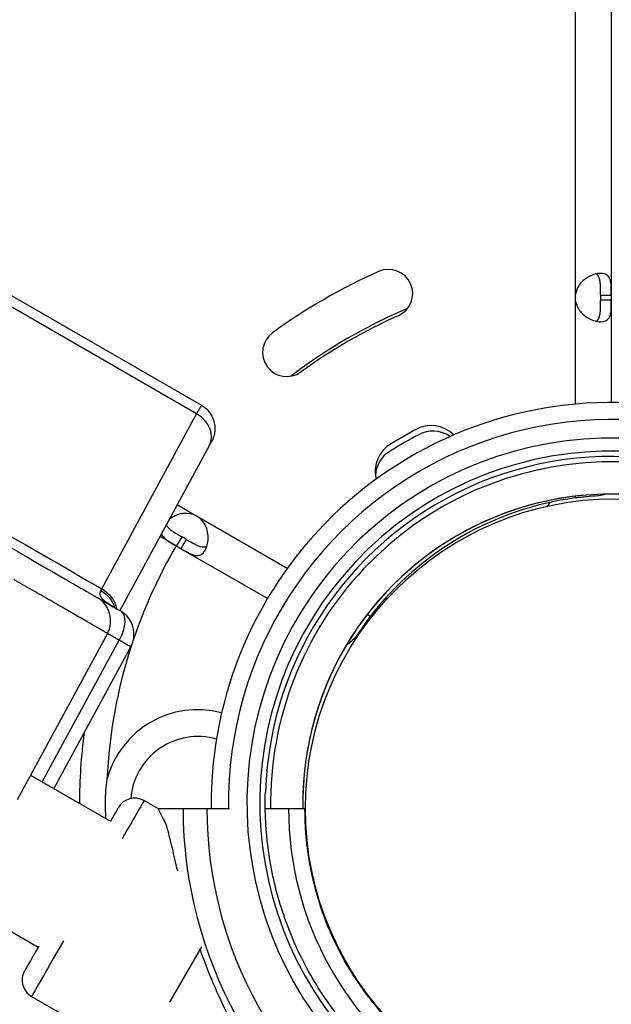
# Model space of a CAD drawing. Units: millimetres. Extents: x 97285 to 122571, y 266268 to 272128.
# Drawn here: x 99153 to 99263, y 267833 to 268017 of the extents above; entities that cross this region are included whole.
import ezdxf

# ---------------------------------------------------------------- set-up
doc = ezdxf.new("R2010")
doc.units = ezdxf.units.MM
doc.styles.get("Standard").update_dxf_attribs({"font": 'arial.ttf'})
doc.dimstyles.new('ISO-25', dxfattribs={"dimtxt": 2.5, "dimasz": 2.5, "dimexe": 1.25, "dimexo": 0.625, "dimtad": 1, "dimtxsty": 'Standard', "dimcen": 2.5, "dimadec": 0, "dimazin": 0, "dimtfac": 1, "dimtmove": 0, "dimatfit": 3, "dimfxl": 1, "dimarcsym": 0})

# ---------------------------------------------------------------- blocks, each defined once
blk = doc.blocks.new('*D3')
at = {"color": 0, "lineweight": -2, "transparency": 16777216}
for p, q in [((97668.76, 271743.67), (97547.51, 271743.67)), ((97548.76, 271523.67), (97548.76, 266488.35)), ((97668.76, 266268.35), (97547.51, 266268.35))]:
    blk.add_line(p, q, dxfattribs=at)
at = {"color": 0, "transparency": 16777216}
for points in [[(97512.09, 271523.67), (97585.42, 271523.67), (97548.76, 271743.67)], [(97512.09, 266488.35), (97585.42, 266488.35), (97548.76, 266268.35)]]:
    blk.add_solid(points, dxfattribs=at)
at = {"layer": 'Defpoints', "color": 0, "transparency": 16777216}
for p in [(106650.62, 271743.67), (97548.76, 266268.35), (104212.98, 266268.35)]:
    blk.add_point(p, dxfattribs=at)
at = {"color": 0, "transparency": 16777216, "insert": (97416.64, 269006.01), "char_height": 200, "attachment_point": 5, "rotation": 90}
blk.add_mtext('550', dxfattribs=at)

msp = doc.modelspace()

# ---------------------------------------------------------------- linework, layer by layer
for p, q in [((99185.632, 267943.259), (98436.665, 268375.675)), ((98439.398, 268376.222), (99186.531, 267944.865)), ((99256.077, 268152.15), (99256.077, 267965.354)), ((99262.777, 268152.15), (99262.777, 267965.354)), ((99256.077, 267965.354), (99256.077, 267964.44)), ((99256.077, 267964.44), (99256.077, 267945.089)), ((99260.777, 267965.354), (99260.777, 267964.44)), ((99260.777, 267965.354), (99262.777, 267965.354)), ((99262.777, 267964.44), (99260.777, 267964.44)), ((99262.777, 267965.354), (99262.777, 267964.44)), ((99262.777, 267964.44), (99262.777, 267945.401)), ((99186.531, 267944.865), (99185.632, 267943.259)), ((99167.979, 267910.747), (99185.632, 267943.259)), ((99226.255, 267940.314), (99221.855, 267937.775)), ((99187.986, 267937.34), (99188.419, 267938.138)), ((99226.828, 267939.335), (99226.828, 267939.335)), ((99226.828, 267939.335), (99226.828, 267939.335)), ((99187.986, 267937.34), (99171.34, 267906.682)), ((99221.632, 267936.335), (99221.632, 267936.335)), ((99221.632, 267936.335), (99221.632, 267936.335)), ((99256.077, 267927.96), (99256.077, 267927.646)), ((99185.26, 267924.462), (99182.012, 267926.337)), ((99186.051, 267924.006), (99185.26, 267924.462)), ((99202.474, 267914.524), (99186.051, 267924.006)), ((99181.91, 267918.66), (99178.814, 267920.447)), ((99181.91, 267918.66), (99182.91, 267920.392)), ((99183.701, 267919.935), (99182.701, 267918.203)), ((99183.701, 267919.935), (99182.91, 267920.392)), ((99182.701, 267918.203), (99181.91, 267918.66)), ((99198.792, 267908.913), (99182.701, 267918.203)), ((99217.912, 267905.611), (99217.329, 267905.947)), ((99169.016, 267902.402), (99152.247, 267871.518)), ((99156.895, 267874.84), (99171.204, 267901.194)), ((99173.346, 267899.902), (99159.06, 267873.59)), ((99154.73, 267876.09), (99169.599, 267867.506)), ((99175.843, 267871.353), (99178.441, 267869.861)), ((99178.441, 267869.861), (99183.106, 267869.871)), ((99187.545, 267869.88), (99191.718, 267869.889)), ((99198.393, 267869.903), (99202.723, 267869.912)), ((99205.723, 267869.918), (99205.723, 267869.918)), ((99205.723, 267869.918), (99205.723, 267869.918)), ((99140.854, 267852.925), (99156.145, 267844.096)), ((99186.537, 267844.156), (99180.588, 267833.852)), ((99154.919, 267834.936), (99213.027, 267801.55))]:
    msp.add_line(p, q)
msp.add_circle((99263.446, 267869.913), 57.581)
for centre, radius, start, end in [((99263.821, 267870.166), 109, 113.99914, 125.99914), ((99221.318, 267965.632), 4.5, 293.99914, 113.99914), ((99260.553, 267964.897), 4.5, 174.17565, 185.82435), ((99263.843, 267870.77), 100.016, 112.9254, 127.35338), ((99263.821, 267870.166), 100, 113.99914, 125.99914), ((99202.398, 267954.709), 4.5, 125.99914, 305.99914), ((99262.886, 267870.864), 74.537, 84.59694, 180.75553), ((99262.886, 267870.864), 71.357, 46.66469, 180.78385), ((99229.256, 267935.113), 6.005, 45.05691, 119.98723), ((99229.582, 267934.574), 5.5, 54.46627, 120.0466), ((99229.582, 267934.574), 5.5, 54.46627, 120.0466), ((99262.886, 267870.864), 67.905, 46.66653, 226.66286), ((99263.446, 267869.913), 78.488, 117.8096, 122.1904), ((99263.446, 267869.913), 78.488, 117.8096, 122.1904), ((99262.886, 267870.864), 65.5, 46.66659, 226.6628), ((99224.856, 267932.574), 6.005, 119.98723, 193.89714), ((99224.378, 267931.57), 5.5, 119.9534, 176.5229), ((99224.378, 267931.57), 5.5, 119.9534, 176.5229), ((99262.886, 267870.864), 64.5, 46.66662, 178.18059), ((99262.886, 267870.864), 63.5, 46.66665, 136.66469), ((99262.886, 267870.864), 57.5, 46.66686, 180.94381), ((99262.886, 267870.864), 57.5, 46.66686, 178.18082), ((99263.821, 267870.166), 58, 97.67307, 142.32931), ((99247.446, 267929.812), 5, 311.75439, 323.43013), ((99247.446, 267929.812), 5, 311.75439, 323.43013), ((99183.417, 267920.357), 4.5, 54.17565, 65.82435), ((99263.843, 267870.77), 95.016, 149.6942, 161.31686), ((99262.886, 267870.864), 63.5, 136.66469, 180.86598), ((99164.622, 267904.788), 5, 331.5, 60), ((99219.571, 267913.719), 5, 281.65572, 288.24561), ((99219.571, 267913.719), 5, 281.65572, 288.24561), ((99168.952, 267902.288), 5, 331.5, 60), ((99263.843, 267870.77), 95.016, 161.93596, 177.27992), ((99185.843, 267870.77), 17.5, 75.32927, 165.06847), ((99263.843, 267870.77), 100.016, 172.40769, 179.96093), ((99185.843, 267870.77), 12.5, 73.90847, 175.53006), ((99174.099, 267868.319), 3.5, 60.12014, 150.12014), ((99263.223, 267869.876), 80.117, 180.0037, 238.0892), ((99263.223, 267869.876), 75.678, 179.99687, 238.0892), ((99263.223, 267869.876), 60.5, 179.96595, 238.0892), ((99263.223, 267869.876), 57.5, 179.9579, 198.31154), ((99263.223, 267869.876), 57.5, 179.9579, 198.31155), ((99263.223, 267869.876), 57.5, 179.9579, 198.60424), ((99262.886, 267870.864), 57.5, 199.35246, 206.7912), ((99156.663, 267837.971), 3.5, 150.12014, 240.12014)]:
    msp.add_arc(centre, radius, start, end)
for centre, major_axis, ratio, start_param, end_param in [((99183.592, 267939.726), (4.394, -2.386), 0.8159475, 0, 1.5494332), ((99168.952, 267902.288), (4.394, -2.386), 0.026168, 0, 1.0469997), ((99165.381, 267853.145), (10.462, 18.209), 0.0000001, 0, 0.9158251), ((99162.346, 267854.889), (8.718, 15.174), 0.0000001, 0, 0.588796), ((99165.381, 267853.145), (-10.462, -18.209), 0.0000001, -1.1242294, -0.0000001), ((99162.346, 267854.889), (-8.718, -15.174), 0.0000001, -0.7989437, -0.0000001)]:
    msp.add_ellipse(centre, major_axis=major_axis, ratio=ratio, start_param=start_param, end_param=end_param)
at = {"extrusion": (0, 0, -1)}
for centre, major_axis, ratio, start_param, end_param in [((99165.939, 267907.213), (4.394, -2.386), 0.8159475, -1.5494332, -0.5492186), ((99165.664, 267906.707), (4.394, -2.386), 0.8543796, -1.5484273, -0.6893219), ((99168.952, 267902.288), (2.5, 4.33), 0.4997261, 0, 1.535044), ((99195.734, 267835.705), (17.293, -34.155), 0, -3.1415923, -2.7283673)]:
    msp.add_ellipse(centre, major_axis=major_axis, ratio=ratio, start_param=start_param, end_param=end_param, dxfattribs=at)
for points, knots in [([(98478.264, 268306.83), (98490.33, 268299.864), (98534.327, 268274.462), (98610.256, 268230.624), (98706.052, 268175.317), (98801.847, 268120.009), (98897.643, 268064.702), (98993.438, 268009.394), (99078.936, 267960.032), (99132.502, 267929.106), (99154.136, 267916.615)], [0.17933689, 0.17933689, 0.17933689, 0.17933689, 0.22113263, 0.33174774, 0.44236285, 0.55297796, 0.66359307, 0.77420818, 0.88482329, 0.95976612, 0.95976612, 0.95976612, 0.95976612]), ([(99262.777, 267965.354), (99262.777, 267966.062), (99262.772, 267966.639), (99262.746, 267967.086), (99262.743, 267967.142), (99262.739, 267967.196), (99262.735, 267967.247), (99262.733, 267967.273), (99262.731, 267967.299), (99262.728, 267967.323), (99262.726, 267967.348), (99262.723, 267967.379), (99262.72, 267967.409), (99262.708, 267967.525), (99262.693, 267967.637), (99262.675, 267967.745), (99262.657, 267967.853), (99262.636, 267967.956), (99262.61, 267968.056), (99262.597, 267968.105), (99262.584, 267968.154), (99262.569, 267968.201), (99262.554, 267968.249), (99262.537, 267968.296), (99262.521, 267968.34), (99262.386, 267968.692), (99262.19, 267968.957), (99261.911, 267969.133), (99261.632, 267969.309), (99261.27, 267969.397), (99260.815, 267969.397), (99260.132, 267969.397), (99259.367, 267969.199), (99258.634, 267968.803), (99258.512, 267968.737), (99258.39, 267968.666), (99258.27, 267968.588), (99258.21, 267968.55), (99258.15, 267968.51), (99258.09, 267968.469), (99258.06, 267968.448), (99258.031, 267968.427), (99258.001, 267968.406), (99257.986, 267968.395), (99257.971, 267968.385), (99257.956, 267968.374), (99257.942, 267968.363), (99257.928, 267968.353), (99257.912, 267968.341), (99257.659, 267968.152), (99257.427, 267967.949), (99257.221, 267967.733), (99257.118, 267967.624), (99257.022, 267967.513), (99256.932, 267967.398), (99256.887, 267967.34), (99256.843, 267967.282), (99256.802, 267967.223), (99256.781, 267967.193), (99256.76, 267967.164), (99256.74, 267967.134), (99256.73, 267967.119), (99256.72, 267967.104), (99256.711, 267967.088), (99256.706, 267967.081), (99256.701, 267967.073), (99256.696, 267967.066), (99256.694, 267967.062), (99256.691, 267967.058), (99256.689, 267967.054), (99256.686, 267967.051), (99256.683, 267967.046), (99256.682, 267967.043), (99256.451, 267966.678), (99256.249, 267966.115), (99256.077, 267965.354)], [0, 0, 0, 0, 0.125, 0.125, 0.125, 0.140625, 0.140625, 0.140625, 0.1484375, 0.1484375, 0.1484375, 0.15625, 0.15625, 0.15625, 0.1875, 0.1875, 0.1875, 0.21875, 0.21875, 0.21875, 0.234375, 0.234375, 0.234375, 0.25, 0.25, 0.25, 0.375, 0.375, 0.375, 0.5, 0.5, 0.5, 0.6875, 0.6875, 0.6875, 0.71875, 0.71875, 0.71875, 0.734375, 0.734375, 0.734375, 0.7421875, 0.7421875, 0.7421875, 0.7460937, 0.7460937, 0.7460937, 0.75, 0.75, 0.75, 0.8125, 0.8125, 0.8125, 0.84375, 0.84375, 0.84375, 0.859375, 0.859375, 0.859375, 0.8671875, 0.8671875, 0.8671875, 0.8710937, 0.8710937, 0.8710937, 0.8730469, 0.8730469, 0.8730469, 0.8740234, 0.8740234, 0.8740234, 0.875, 0.875, 0.875, 1, 1, 1, 1]), ([(99260.777, 267965.354), (99260.777, 267966.062), (99260.774, 267966.639), (99260.753, 267967.142), (99260.75, 267967.196), (99260.746, 267967.273), (99260.744, 267967.299), (99260.741, 267967.348), (99260.739, 267967.379), (99260.728, 267967.525), (99260.718, 267967.637), (99260.693, 267967.853), (99260.678, 267967.956), (99260.651, 267968.105), (99260.641, 267968.154), (99260.62, 267968.249), (99260.609, 267968.296), (99260.503, 267968.692), (99260.365, 267968.957), (99260.096, 267969.199), (99260.014, 267969.252), (99259.925, 267969.294)], [0, 0, 0, 0, 0.125, 0.125, 0.140625, 0.140625, 0.1484375, 0.1484375, 0.15625, 0.15625, 0.1875, 0.1875, 0.21875, 0.21875, 0.234375, 0.234375, 0.25, 0.25, 0.375, 0.375, 0.42178796, 0.42178796, 0.42178796, 0.42178796]), ([(99256.077, 267964.44), (99256.226, 267963.732), (99256.439, 267963.155), (99256.716, 267962.708), (99256.751, 267962.652), (99256.786, 267962.599), (99256.823, 267962.547), (99256.841, 267962.521), (99256.86, 267962.496), (99256.878, 267962.471), (99256.897, 267962.446), (99256.922, 267962.415), (99256.945, 267962.386), (99257.037, 267962.269), (99257.135, 267962.157), (99257.237, 267962.049), (99257.34, 267961.941), (99257.448, 267961.838), (99257.56, 267961.739), (99257.616, 267961.689), (99257.673, 267961.641), (99257.732, 267961.593), (99257.79, 267961.546), (99257.851, 267961.498), (99257.91, 267961.454), (99258.382, 267961.102), (99258.877, 267960.838), (99259.371, 267960.661), (99259.865, 267960.485), (99260.358, 267960.397), (99260.814, 267960.397), (99261.497, 267960.397), (99261.966, 267960.595), (99262.269, 267960.991), (99262.32, 267961.057), (99262.366, 267961.129), (99262.407, 267961.206), (99262.428, 267961.244), (99262.448, 267961.284), (99262.467, 267961.325), (99262.476, 267961.346), (99262.485, 267961.367), (99262.494, 267961.388), (99262.499, 267961.399), (99262.503, 267961.41), (99262.507, 267961.421), (99262.512, 267961.431), (99262.516, 267961.442), (99262.52, 267961.453), (99262.592, 267961.643), (99262.642, 267961.845), (99262.678, 267962.062), (99262.696, 267962.17), (99262.71, 267962.281), (99262.722, 267962.396), (99262.727, 267962.454), (99262.733, 267962.512), (99262.737, 267962.571), (99262.739, 267962.601), (99262.742, 267962.631), (99262.744, 267962.661), (99262.745, 267962.676), (99262.746, 267962.691), (99262.746, 267962.706), (99262.747, 267962.713), (99262.747, 267962.721), (99262.748, 267962.728), (99262.748, 267962.732), (99262.748, 267962.736), (99262.748, 267962.74), (99262.749, 267962.744), (99262.749, 267962.748), (99262.749, 267962.751), (99262.77, 267963.116), (99262.777, 267963.679), (99262.777, 267964.44)], [0, 0, 0, 0, 0.125, 0.125, 0.125, 0.140625, 0.140625, 0.140625, 0.1484375, 0.1484375, 0.1484375, 0.15625, 0.15625, 0.15625, 0.1875, 0.1875, 0.1875, 0.21875, 0.21875, 0.21875, 0.234375, 0.234375, 0.234375, 0.25, 0.25, 0.25, 0.375, 0.375, 0.375, 0.5, 0.5, 0.5, 0.6875, 0.6875, 0.6875, 0.71875, 0.71875, 0.71875, 0.734375, 0.734375, 0.734375, 0.7421875, 0.7421875, 0.7421875, 0.7460938, 0.7460938, 0.7460938, 0.75, 0.75, 0.75, 0.8125, 0.8125, 0.8125, 0.84375, 0.84375, 0.84375, 0.859375, 0.859375, 0.859375, 0.8671875, 0.8671875, 0.8671875, 0.8710938, 0.8710938, 0.8710938, 0.8730469, 0.8730469, 0.8730469, 0.8740234, 0.8740234, 0.8740234, 0.875, 0.875, 0.875, 1, 1, 1, 1]), ([(99259.924, 267960.5), (99260.014, 267960.542), (99260.095, 267960.595), (99260.266, 267960.749), (99260.35, 267960.859), (99260.456, 267961.057), (99260.488, 267961.129), (99260.532, 267961.244), (99260.546, 267961.284), (99260.566, 267961.346), (99260.572, 267961.367), (99260.582, 267961.399), (99260.585, 267961.41), (99260.591, 267961.431), (99260.594, 267961.442), (99260.647, 267961.643), (99260.682, 267961.845), (99260.72, 267962.17), (99260.73, 267962.281), (99260.742, 267962.454), (99260.746, 267962.512), (99260.75, 267962.601), (99260.752, 267962.631), (99260.754, 267962.676), (99260.755, 267962.691), (99260.756, 267962.713), (99260.756, 267962.721), (99260.757, 267962.736), (99260.757, 267962.746), (99260.772, 267963.116), (99260.777, 267963.679), (99260.777, 267964.44)], [0.57820084, 0.57820084, 0.57820084, 0.57820084, 0.625, 0.625, 0.6875, 0.6875, 0.71875, 0.71875, 0.734375, 0.734375, 0.7421875, 0.7421875, 0.74609375, 0.74609375, 0.75, 0.75, 0.8125, 0.8125, 0.84375, 0.84375, 0.859375, 0.859375, 0.8671875, 0.8671875, 0.87109375, 0.87109375, 0.87304688, 0.87304688, 0.875, 0.875, 1, 1, 1, 1]), ([(99186.531, 267944.864), (99186.998, 267944.594), (99187.427, 267944.243), (99188.142, 267943.43), (99188.437, 267942.959), (99188.854, 267941.959), (99188.982, 267941.417), (99189.056, 267940.336), (99189.003, 267939.783), (99188.814, 267939.066), (99188.752, 267938.875), (99188.64, 267938.595), (99188.6, 267938.502), (99188.536, 267938.364), (99188.513, 267938.319), (99188.479, 267938.251), (99188.467, 267938.228), (99188.446, 267938.189), (99188.437, 267938.172), (99188.428, 267938.153), (99188.427, 267938.152), (99188.426, 267938.15), (99188.425, 267938.15), (99188.425, 267938.149), (99188.425, 267938.149), (99188.425, 267938.149), (99188.425, 267938.149), (99188.425, 267938.148), (99188.425, 267938.148), (99188.425, 267938.148), (99188.425, 267938.148), (99188.425, 267938.148), (99188.425, 267938.148), (99188.425, 267938.148), (99188.425, 267938.148), (99188.424, 267938.147), (99188.424, 267938.146), (99188.422, 267938.143), (99188.421, 267938.141), (99188.419, 267938.138)], [0, 0, 0, 0, 1.6205737, 1.6205737, 3.2460504, 3.2460504, 4.8713022, 4.8713022, 6.4965071, 6.4965071, 7.0962199, 7.0962199, 7.4001218, 7.4001218, 7.5525917, 7.5525917, 7.6288927, 7.6288927, 7.6861178, 7.6861178, 7.6914826, 7.6914826, 7.6927326, 7.6927326, 7.6933575, 7.6933575, 7.6935138, 7.6935138, 7.693592, 7.693592, 7.6936763, 7.6936763, 7.6938325, 7.6938325, 7.7738343, 7.7738343, 7.9047757, 7.9047757, 8.0361904, 8.0361904, 8.0361904, 8.0361904]), ([(99260.795, 267928.072), (99260.197, 267928.025), (99259.475, 267927.966), (99258.671, 267927.895), (99257.866, 267927.824), (99256.98, 267927.741), (99256.077, 267927.646)], [0, 0, 0, 0, 0.5, 0.5, 0.5, 1, 1, 1, 1]), ([(99185.26, 267924.462), (99184.572, 267924.687), (99183.965, 267924.791), (99183.44, 267924.774), (99183.374, 267924.772), (99183.31, 267924.768), (99183.247, 267924.763), (99183.215, 267924.76), (99183.184, 267924.756), (99183.153, 267924.753), (99183.122, 267924.749), (99183.083, 267924.743), (99183.046, 267924.738), (99182.899, 267924.716), (99182.753, 267924.688), (99182.608, 267924.653), (99182.464, 267924.618), (99182.32, 267924.576), (99182.178, 267924.529), (99182.107, 267924.505), (99182.036, 267924.479), (99181.966, 267924.453), (99181.896, 267924.426), (99181.824, 267924.396), (99181.757, 267924.367), (99181.317, 267924.178), (99180.919, 267923.947), (99180.572, 267923.685)], [0, 0, 0, 0, 0.125, 0.125, 0.125, 0.140625, 0.140625, 0.140625, 0.1484375, 0.1484375, 0.1484375, 0.15625, 0.15625, 0.15625, 0.1875, 0.1875, 0.1875, 0.21875, 0.21875, 0.21875, 0.234375, 0.234375, 0.234375, 0.25, 0.25, 0.25, 0.35164727, 0.35164727, 0.35164727, 0.35164727]), ([(99182.701, 267918.203), (99183.314, 267917.849), (99183.816, 267917.564), (99184.216, 267917.364), (99184.266, 267917.339), (99184.314, 267917.315), (99184.361, 267917.293), (99184.385, 267917.282), (99184.408, 267917.271), (99184.43, 267917.26), (99184.453, 267917.25), (99184.482, 267917.237), (99184.508, 267917.225), (99184.615, 267917.177), (99184.72, 267917.134), (99184.822, 267917.095), (99184.925, 267917.057), (99185.025, 267917.024), (99185.124, 267916.996), (99185.173, 267916.983), (99185.222, 267916.97), (99185.27, 267916.96), (99185.319, 267916.949), (99185.368, 267916.939), (99185.415, 267916.932), (99185.787, 267916.872), (99186.114, 267916.91), (99186.406, 267917.064), (99186.698, 267917.217), (99186.955, 267917.486), (99187.183, 267917.881), (99187.525, 267918.472), (99187.735, 267919.233), (99187.759, 267920.066), (99187.763, 267920.205), (99187.762, 267920.346), (99187.755, 267920.489), (99187.752, 267920.56), (99187.747, 267920.632), (99187.742, 267920.704), (99187.739, 267920.74), (99187.735, 267920.777), (99187.732, 267920.813), (99187.73, 267920.831), (99187.728, 267920.849), (99187.726, 267920.868), (99187.724, 267920.886), (99187.722, 267920.903), (99187.72, 267920.922), (99187.664, 267921.394), (99187.557, 267921.837), (99187.393, 267922.243), (99187.366, 267922.311), (99187.337, 267922.377), (99187.307, 267922.443), (99187.292, 267922.476), (99187.276, 267922.508), (99187.26, 267922.541), (99187.252, 267922.557), (99187.244, 267922.573), (99187.236, 267922.589), (99187.232, 267922.597), (99187.228, 267922.605), (99187.223, 267922.613), (99187.221, 267922.617), (99187.219, 267922.621), (99187.217, 267922.625), (99187.215, 267922.629), (99187.213, 267922.634), (99187.211, 267922.637), (99187.01, 267923.019), (99186.624, 267923.475), (99186.051, 267924.006)], [0, 0, 0, 0, 0.125, 0.125, 0.125, 0.140625, 0.140625, 0.140625, 0.1484375, 0.1484375, 0.1484375, 0.15625, 0.15625, 0.15625, 0.1875, 0.1875, 0.1875, 0.21875, 0.21875, 0.21875, 0.234375, 0.234375, 0.234375, 0.25, 0.25, 0.25, 0.375, 0.375, 0.375, 0.5, 0.5, 0.5, 0.6875, 0.6875, 0.6875, 0.71875, 0.71875, 0.71875, 0.734375, 0.734375, 0.734375, 0.7421875, 0.7421875, 0.7421875, 0.7460937, 0.7460937, 0.7460937, 0.75, 0.75, 0.75, 0.84375, 0.84375, 0.84375, 0.859375, 0.859375, 0.859375, 0.8671875, 0.8671875, 0.8671875, 0.8710937, 0.8710937, 0.8710937, 0.8730469, 0.8730469, 0.8730469, 0.8740234, 0.8740234, 0.8740234, 0.875, 0.875, 0.875, 1, 1, 1, 1]), ([(99179.997, 267922.626), (99180.024, 267922.559), (99180.059, 267922.492), (99180.14, 267922.361), (99180.186, 267922.297), (99180.264, 267922.202), (99180.291, 267922.17), (99180.335, 267922.122), (99180.35, 267922.106), (99180.373, 267922.082), (99180.381, 267922.074), (99180.397, 267922.057), (99180.404, 267922.05), (99180.551, 267921.903), (99180.709, 267921.771), (99180.972, 267921.576), (99181.063, 267921.512), (99181.206, 267921.415), (99181.255, 267921.383), (99181.329, 267921.334), (99181.355, 267921.318), (99181.392, 267921.294), (99181.405, 267921.286), (99181.424, 267921.274), (99181.431, 267921.27), (99181.443, 267921.261), (99181.452, 267921.256), (99181.765, 267921.058), (99182.25, 267920.773), (99182.91, 267920.392)], [0.65457156, 0.65457156, 0.65457156, 0.65457156, 0.6875, 0.6875, 0.71875, 0.71875, 0.734375, 0.734375, 0.7421875, 0.7421875, 0.74609375, 0.74609375, 0.75, 0.75, 0.8125, 0.8125, 0.84375, 0.84375, 0.859375, 0.859375, 0.8671875, 0.8671875, 0.87109375, 0.87109375, 0.87304688, 0.87304688, 0.875, 0.875, 1, 1, 1, 1]), ([(99179.115, 267921.002), (99179.131, 267920.942), (99179.152, 267920.883), (99179.176, 267920.824), (99179.208, 267920.747), (99179.247, 267920.672), (99179.293, 267920.597), (99179.316, 267920.56), (99179.34, 267920.523), (99179.367, 267920.486), (99179.38, 267920.467), (99179.394, 267920.449), (99179.408, 267920.431), (99179.415, 267920.421), (99179.422, 267920.412), (99179.429, 267920.403), (99179.436, 267920.394), (99179.443, 267920.385), (99179.451, 267920.376), (99179.643, 267920.14), (99179.886, 267919.932), (99180.167, 267919.729), (99180.214, 267919.696), (99180.262, 267919.662), (99180.311, 267919.629), (99180.335, 267919.612), (99180.36, 267919.595), (99180.385, 267919.578), (99180.397, 267919.57), (99180.41, 267919.562), (99180.422, 267919.553), (99180.429, 267919.549), (99180.435, 267919.545), (99180.441, 267919.541), (99180.445, 267919.539), (99180.448, 267919.537), (99180.451, 267919.535), (99180.454, 267919.532), (99180.458, 267919.53), (99180.46, 267919.528), (99180.766, 267919.328), (99181.25, 267919.041), (99181.91, 267918.66)], [0.66356877, 0.66356877, 0.66356877, 0.66356877, 0.6875, 0.6875, 0.6875, 0.71875, 0.71875, 0.71875, 0.734375, 0.734375, 0.734375, 0.7421875, 0.7421875, 0.7421875, 0.74609375, 0.74609375, 0.74609375, 0.75, 0.75, 0.75, 0.84375, 0.84375, 0.84375, 0.859375, 0.859375, 0.859375, 0.8671875, 0.8671875, 0.8671875, 0.87109375, 0.87109375, 0.87109375, 0.87304687, 0.87304687, 0.87304687, 0.87402344, 0.87402344, 0.87402344, 0.875, 0.875, 0.875, 1, 1, 1, 1]), ([(99183.701, 267919.935), (99184.314, 267919.581), (99184.815, 267919.295), (99185.261, 267919.062), (99185.309, 267919.037), (99185.378, 267919.002), (99185.401, 267918.991), (99185.445, 267918.969), (99185.474, 267918.955), (99185.605, 267918.891), (99185.707, 267918.844), (99185.907, 267918.758), (99186.004, 267918.72), (99186.146, 267918.668), (99186.193, 267918.653), (99186.286, 267918.623), (99186.333, 267918.609), (99186.729, 267918.503), (99187.027, 267918.49), (99187.371, 267918.602), (99187.458, 267918.646), (99187.539, 267918.703)], [0, 0, 0, 0, 0.125, 0.125, 0.140625, 0.140625, 0.1484375, 0.1484375, 0.15625, 0.15625, 0.1875, 0.1875, 0.21875, 0.21875, 0.234375, 0.234375, 0.25, 0.25, 0.375, 0.375, 0.42178795, 0.42178795, 0.42178795, 0.42178795]), ([(99154.136, 267916.615), (99154.565, 267916.368), (99154.99, 267916.122), (99155.833, 267915.635), (99156.251, 267915.394), (99157.081, 267914.915), (99157.492, 267914.678), (99158.002, 267914.383), (99158.103, 267914.325), (99158.306, 267914.207), (99158.408, 267914.149), (99158.71, 267913.974), (99158.909, 267913.859), (99159.499, 267913.519), (99159.881, 267913.298), (99160.627, 267912.867), (99160.99, 267912.658), (99161.519, 267912.352), (99161.693, 267912.252), (99161.95, 267912.104), (99162.035, 267912.055), (99162.204, 267911.957), (99162.288, 267911.909), (99162.701, 267911.67), (99163.016, 267911.488), (99163.615, 267911.142), (99163.899, 267910.978), (99164.436, 267910.668), (99164.689, 267910.522), (99164.986, 267910.351), (99165.045, 267910.317), (99165.159, 267910.251), (99165.216, 267910.218), (99165.38, 267910.123), (99165.486, 267910.062), (99165.786, 267909.889), (99166.148, 267909.68), (99166.434, 267909.515), (99166.62, 267909.407), (99166.677, 267909.375), (99166.781, 267909.314), (99166.828, 267909.287), (99166.954, 267909.215), (99167.08, 267909.142), (99167.122, 267909.118), (99167.122, 267909.118)], [0, 0, 0, 0, 0.0625, 0.0625, 0.125, 0.125, 0.1875, 0.1875, 0.203125, 0.203125, 0.21875, 0.21875, 0.25, 0.25, 0.3125, 0.3125, 0.375, 0.375, 0.40625, 0.40625, 0.421875, 0.421875, 0.4375, 0.4375, 0.5, 0.5, 0.5625, 0.5625, 0.625, 0.625, 0.640625, 0.640625, 0.65625, 0.65625, 0.6875, 0.6875, 0.75, 0.8125, 0.8125, 0.84375, 0.84375, 0.875, 0.875, 0.9375, 1, 1, 1, 1]), ([(99169.016, 267902.402), (99169.018, 267902.406), (99168.992, 267902.425), (99168.884, 267902.497), (99168.802, 267902.548), (99168.636, 267902.649), (99168.574, 267902.687), (99168.437, 267902.77), (99168.361, 267902.815), (99168.116, 267902.962), (99167.737, 267903.187), (99167.256, 267903.469), (99166.857, 267903.703), (99166.717, 267903.784), (99166.497, 267903.912), (99166.423, 267903.956), (99166.27, 267904.045), (99166.192, 267904.09), (99165.797, 267904.32), (99165.46, 267904.515), (99164.745, 267904.93), (99164.366, 267905.149), (99163.568, 267905.61), (99163.148, 267905.852), (99162.596, 267906.17), (99162.484, 267906.234), (99162.259, 267906.364), (99162.145, 267906.429), (99161.802, 267906.626), (99161.57, 267906.76), (99160.864, 267907.165), (99160.379, 267907.443), (99159.384, 267908.014), (99158.872, 267908.307), (99158.084, 267908.758), (99157.818, 267908.91), (99157.414, 267909.141), (99157.279, 267909.219), (99157.007, 267909.374), (99156.871, 267909.451), (99156.19, 267909.841), (99155.64, 267910.155), (99154.531, 267910.787), (99153.972, 267911.106), (99152.844, 267911.748), (99152.275, 267912.072), (99151.701, 267912.398)], [0, 0, 0, 0, 0.0625, 0.0625, 0.125, 0.125, 0.15625, 0.15625, 0.1875, 0.1875, 0.25, 0.3125, 0.3125, 0.34375, 0.34375, 0.359375, 0.359375, 0.375, 0.375, 0.4375, 0.4375, 0.5, 0.5, 0.5625, 0.5625, 0.578125, 0.578125, 0.59375, 0.59375, 0.625, 0.625, 0.6875, 0.6875, 0.75, 0.75, 0.78125, 0.78125, 0.796875, 0.796875, 0.8125, 0.8125, 0.875, 0.875, 0.9375, 0.9375, 1, 1, 1, 1]), ([(99167.122, 267909.118), (99167.122, 267909.118), (99167.147, 267909.103), (99167.245, 267909.047), (99167.318, 267909.004), (99167.464, 267908.92), (99167.518, 267908.889), (99167.609, 267908.836), (99167.641, 267908.818), (99167.708, 267908.779), (99167.743, 267908.759), (99167.925, 267908.654), (99168.092, 267908.557), (99168.469, 267908.34), (99168.678, 267908.219), (99168.966, 267908.053), (99169.025, 267908.019), (99169.145, 267907.949), (99169.207, 267907.914), (99169.396, 267907.805), (99169.525, 267907.73), (99169.926, 267907.499), (99170.209, 267907.335), (99170.807, 267906.99), (99171.121, 267906.809), (99171.452, 267906.618)], [0, 0, 0, 0, 0.125, 0.125, 0.25, 0.25, 0.3125, 0.3125, 0.34375, 0.34375, 0.375, 0.375, 0.5, 0.5, 0.625, 0.625, 0.65625, 0.65625, 0.6875, 0.6875, 0.75, 0.75, 0.875, 0.875, 1, 1, 1, 1]), ([(99170.418, 267907.215), (99170.192, 267907.345), (99169.975, 267907.474), (99169.557, 267907.731), (99169.357, 267907.859), (99168.979, 267908.117), (99168.8, 267908.247), (99168.553, 267908.445), (99168.475, 267908.511), (99168.327, 267908.643), (99168.258, 267908.71), (99168.065, 267908.909), (99167.955, 267909.042), (99167.825, 267909.246), (99167.788, 267909.315), (99167.742, 267909.418), (99167.728, 267909.452), (99167.704, 267909.521), (99167.694, 267909.555), (99167.651, 267909.725), (99167.643, 267909.861), (99167.672, 267910.065), (99167.688, 267910.133), (99167.735, 267910.27), (99167.764, 267910.339), (99167.8, 267910.407)], [0, 0, 0, 0, 0.125, 0.125, 0.25, 0.25, 0.375, 0.375, 0.4375, 0.4375, 0.5, 0.5, 0.625, 0.625, 0.6875, 0.6875, 0.71875, 0.71875, 0.75, 0.75, 0.875, 0.875, 0.9375, 0.9375, 1, 1, 1, 1]), ([(99169.56, 267907.772), (99169.56, 267907.772), (99169.578, 267907.756), (99169.659, 267907.694), (99169.735, 267907.639), (99169.956, 267907.492), (99170.113, 267907.394), (99170.332, 267907.265), (99170.374, 267907.24), (99170.418, 267907.215)], [6.8662534, 6.8662534, 6.8662534, 6.8662534, 7.4189584, 7.4189584, 8.156348, 8.156348, 9.0835137, 9.0835137, 9.300242, 9.300242, 9.300242, 9.300242]), ([(99217.912, 267905.611), (99217.378, 267904.876), (99216.863, 267904.15), (99216.4, 267903.489), (99215.936, 267902.828), (99215.524, 267902.233), (99215.185, 267901.739)], [0, 0, 0, 0, 0.5, 0.5, 0.5, 1, 1, 1, 1]), ([(99171.204, 267901.194), (99171.039, 267901.291), (99170.883, 267901.383), (99170.585, 267901.558), (99170.444, 267901.64), (99170.243, 267901.756), (99170.178, 267901.793), (99170.084, 267901.847), (99170.053, 267901.865), (99169.992, 267901.899), (99169.963, 267901.916), (99169.818, 267901.998), (99169.713, 267902.057), (99169.523, 267902.162), (99169.438, 267902.208), (99169.345, 267902.257), (99169.327, 267902.266), (99169.293, 267902.284), (99169.244, 267902.31), (99169.202, 267902.331), (99169.126, 267902.367), (99169.087, 267902.385), (99169.034, 267902.404), (99169.019, 267902.407), (99169.016, 267902.402)], [0, 0, 0, 0, 0.125, 0.125, 0.25, 0.25, 0.3125, 0.3125, 0.34375, 0.34375, 0.375, 0.375, 0.5, 0.5, 0.625, 0.625, 0.65625, 0.65625, 0.6875, 0.75, 0.75, 0.875, 0.875, 1, 1, 1, 1]), ([(99215.185, 267901.739), (99214.748, 267901.268), (99214.373, 267900.905), (99214.079, 267900.682), (99213.863, 267900.519), (99213.692, 267900.432), (99213.566, 267900.426)], [0, 0, 0, 0, 0.5, 0.5, 0.5, 0.8673687, 0.8673687, 0.8673687, 0.8673687]), ([(99168.934, 267875.279), (99168.933, 267875.272), (99168.932, 267875.266), (99168.83, 267874.604), (99168.75, 267873.945), (99168.621, 267872.448), (99168.585, 267871.61), (99168.585, 267869.93), (99168.621, 267869.092), (99168.7, 267868.176), (99168.707, 267868.096), (99168.715, 267868.016)], [-0.0205204, -0.0205204, -0.0205204, -0.0205204, 0, 0, 1.9890045, 1.9890045, 4.5071679, 4.5071679, 7.0253313, 7.0253313, 7.2655106, 7.2655106, 7.2655106, 7.2655106]), ([(99218.622, 267823.95), (99215.975, 267826.448), (99213.54, 267829.169), (99209.164, 267834.984), (99207.222, 267838.076), (99203.888, 267844.545), (99202.495, 267847.92), (99200.298, 267854.858), (99199.493, 267858.42), (99198.496, 267865.629), (99198.303, 267869.275), (99198.418, 267872.912)], [2.32714008, 2.32714008, 2.32714008, 2.32714008, 2.49638152, 2.49638152, 2.66562296, 2.66562296, 2.8348644, 2.8348644, 3.00410584, 3.00410584, 3.17334727, 3.17334727, 3.17334727, 3.17334727]), ([(99183.106, 267869.871), (99183.113, 267869.871), (99183.122, 267869.871), (99183.19, 267869.871), (99183.281, 267869.871), (99183.493, 267869.871), (99183.635, 267869.872), (99183.971, 267869.872), (99184.166, 267869.873), (99184.559, 267869.874), (99184.793, 267869.874), (99185.296, 267869.875), (99185.566, 267869.876), (99186.079, 267869.877), (99186.37, 267869.877), (99186.964, 267869.879), (99187.267, 267869.879), (99187.545, 267869.88)], [0.7041972, 0.7041972, 0.7041972, 0.7041972, 0.8330409, 0.8330409, 1.6660818, 1.6660818, 2.4991235, 2.4991235, 3.3321653, 3.3321653, 4.1652082, 4.1652082, 4.9982511, 4.9982511, 5.8312951, 5.8312951, 6.664339, 6.664339, 6.664339, 6.664339]), ([(99202.723, 267869.912), (99202.908, 267869.912), (99203.11, 267869.913), (99203.506, 267869.913), (99203.7, 267869.914), (99204.042, 267869.915), (99204.222, 267869.915), (99204.558, 267869.916), (99204.713, 267869.916), (99204.975, 267869.916), (99205.105, 267869.917), (99205.33, 267869.917), (99205.424, 267869.917), (99205.565, 267869.918), (99205.626, 267869.918), (99205.705, 267869.918), (99205.723, 267869.918), (99205.723, 267869.918)], [4.4428955, 4.4428955, 4.4428955, 4.4428955, 4.9982592, 4.9982592, 5.5536228, 5.5536228, 6.1089856, 6.1089856, 6.6643483, 6.6643483, 7.2197097, 7.2197097, 7.7750711, 7.7750711, 8.3304314, 8.3304314, 8.8857917, 8.8857917, 8.8857917, 8.8857917]), ([(99179.896, 267866.986), (99179.934, 267866.864), (99179.971, 267866.738), (99180.214, 267865.908), (99180.418, 267865.121), (99180.76, 267863.737), (99180.904, 267863.135), (99181.204, 267861.862), (99181.361, 267861.189), (99181.689, 267859.785), (99181.86, 267859.054), (99182.043, 267858.29), (99182.045, 267858.281), (99182.047, 267858.271)], [105.624581, 105.624581, 105.624581, 105.624581, 106.2951009, 106.2951009, 109.9703837, 109.9703837, 112.4767904, 112.4767904, 114.9831972, 114.9831972, 117.4896039, 117.4896039, 117.5211303, 117.5211303, 117.5211303, 117.5211303]), ([(99232.829, 267821.066), (99230.586, 267822.462), (99228.44, 267824.013), (99224.381, 267827.396), (99222.469, 267829.227), (99218.913, 267833.135), (99217.27, 267835.212), (99214.286, 267839.571), (99212.944, 267841.854), (99210.586, 267846.582), (99209.57, 267849.028), (99208.728, 267851.532)], [2.12774484, 2.12774484, 2.12774484, 2.12774484, 2.26557336, 2.26557336, 2.40340188, 2.40340188, 2.5412304, 2.5412304, 2.67905892, 2.67905892, 2.81688743, 2.81688743, 2.81688743, 2.81688743]), ([(99186.259, 267843.675), (99186.719, 267842.372), (99187.206, 267841.07), (99188.57, 267837.626), (99189.495, 267835.492), (99191.493, 267831.287), (99192.566, 267829.215), (99194.851, 267825.166), (99196.062, 267823.188), (99198.603, 267819.354), (99199.932, 267817.5), (99202.683, 267813.936), (99204.106, 267812.227), (99206.285, 267809.782), (99207.018, 267808.988), (99208.495, 267807.441), (99209.237, 267806.688), (99210.512, 267805.435), (99211.043, 267804.924), (99211.572, 267804.425)], [132.7361062, 132.7361062, 132.7361062, 132.7361062, 136.8804286, 136.8804286, 143.7392196, 143.7392196, 150.5980105, 150.5980105, 157.4568014, 157.4568014, 164.3155924, 164.3155924, 171.1743833, 171.1743833, 174.6037788, 174.6037788, 178.0331743, 178.0331743, 180.4851414, 180.4851414, 180.4851414, 180.4851414])]:
    msp.add_open_spline(points, degree=3, knots=knots)
for points in [[(99129.905, 267932.729), (99142.597, 267925.402), (99155.288, 267918.074), (99167.979, 267910.747)], [(99261.86, 267928.355), (99261.567, 267928.261), (99261.208, 267928.167), (99260.795, 267928.072)], [(99167.8, 267910.407), (99167.857, 267910.514), (99167.916, 267910.628), (99167.979, 267910.747)]]:
    msp.add_open_spline(points, degree=3)

# ---------------------------------------------------------------- dimensions: what is measured, and where the dimension line sits
dim = msp.add_linear_dim(base=(97548.756, 266268.348), p1=(106650.625, 271743.668), p2=(104212.984, 266268.348), angle=90, text='550', dimstyle='ISO-25', override={"dimtxt": 200, "dimasz": 220, "dimgap": 30, "dimtad": 2, "dimfxl": 120, "dimfxlon": 1})
dim.commit()
dim.dimension.update_dxf_attribs({"geometry": '*D3', "text_midpoint": (97416.642, 269006.008)})

doc.saveas('drawing.dxf')
